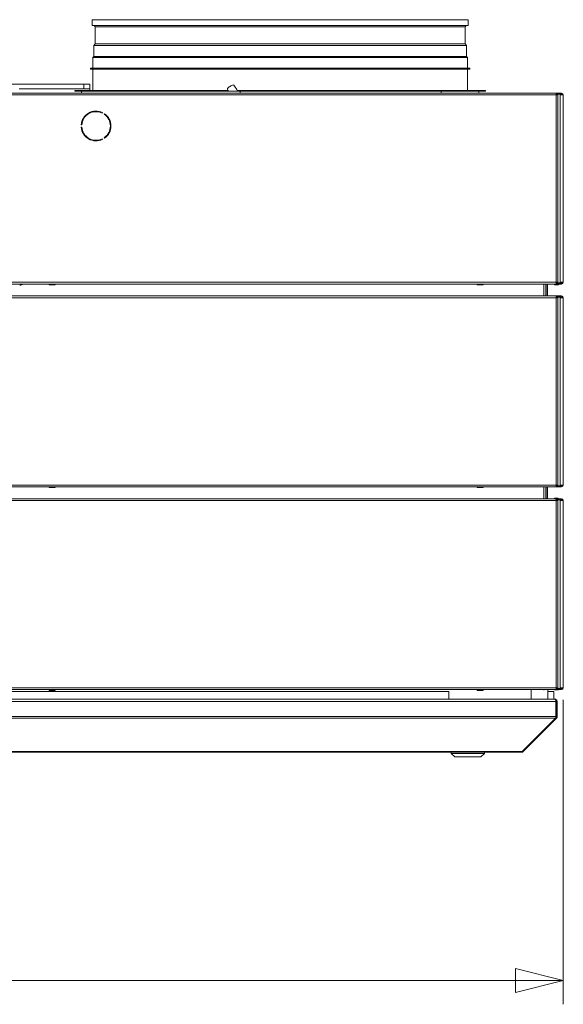
# Model space of a CAD drawing. Units: millimetres. Extents: x 227 to 8072, y 359 to 5804.
# Drawn here: x 4891 to 5346, y 3165 to 3991 of the extents above; entities that cross this region are included whole.
import ezdxf

# ---------------------------------------------------------------- set-up
doc = ezdxf.new("R2010")
doc.units = ezdxf.units.MM
doc.header["$LTSCALE"] = 20
doc.layers.add('AM - Dimension (Anlæg)', color=9, linetype='Continuous', lineweight=5, true_color=0x808080)
doc.layers.add('AM - Drawing', color=7, linetype='Continuous', lineweight=5)
doc.styles.add('Libre Frankling 9pkt Light', font='LibreFranklin-Light.ttf')
doc.dimstyles.new('AM salgstegninger', dxfattribs={"dimscale": 20, "dimtxt": 2.28, "dimasz": 2, "dimexe": 1, "dimexo": 0.5, "dimgap": 0.5, "dimtad": 1, "dimdec": 0, "dimrnd": 1e-08, "dimtxsty": 'Libre Frankling 9pkt Light', "dimblk": 'Filled-2', "dimcen": 0.09, "dimdle": 6, "dimclrd": 8, "dimclre": 8, "dimclrt": 7, "dimadec": 0, "dimazin": 2, "dimtfac": 1, "dimtdec": 0, "dimtmove": 0, "dimatfit": 3, "dimldrblk": 'Filled-2', "dimfxl": 1, "dimtolj": 1, "dimlwd": 0, "dimlwe": 0, "dimarcsym": 0})

# ---------------------------------------------------------------- blocks, each defined once
blk = doc.blocks.new('Filled-2')
at = {"color": 0}
for p, q in [((0, 0), (-1, 0.25)), ((-1, 0.25), (-1, -0.25)), ((-1, 0), (0, 0)), ((-1, -0.25), (0, 0))]:
    blk.add_line(p, q, dxfattribs=at)
at = {"color": 0, "flags": 128}
blk.add_lwpolyline([(-1, -0.25), (0, 0), (-1, 0.25), (-1, -0.25)], dxfattribs=at)
at = {"color": 0}
blk.add_solid([(-1, -0.25), (0, 0), (-1, 0.25), (-1, -0.25)], dxfattribs=at)
blk = doc.blocks.new('*D12')
at = {"layer": 'AM - Dimension (Anlæg)', "color": 8, "lineweight": 0, "transparency": 16777216}
for p, q in [((3021.76, 3420.8), (3021.76, 3165.43)), ((5346.26, 3420.8), (5346.26, 3165.43)), ((3061.76, 3185.43), (5306.26, 3185.43))]:
    blk.add_line(p, q, dxfattribs=at)
at = {"layer": 'Defpoints', "color": 0, "transparency": 16777216}
for p in [(3021.76, 3430.8), (5346.26, 3430.8), (5346.26, 3185.43)]:
    blk.add_point(p, dxfattribs=at)
at = {"layer": 'AM - Dimension (Anlæg)', "color": 8, "lineweight": 0, "transparency": 16777216, "xscale": 40, "yscale": 40, "zscale": 40, "rotation": 180}
blk.add_blockref('Filled-2', (3021.76, 3185.43), dxfattribs=at)
at = {"layer": 'AM - Dimension (Anlæg)', "color": 8, "lineweight": 0, "transparency": 16777216, "xscale": 40, "yscale": 40, "zscale": 40}
blk.add_blockref('Filled-2', (5346.26, 3185.43), dxfattribs=at)
at = {"layer": 'AM - Dimension (Anlæg)', "color": 7, "lineweight": 5, "transparency": 16777216, "insert": (4111.77, 3218.85), "char_height": 45.6, "attachment_point": 4, "style": 'Libre Frankling 9pkt Light'}
blk.add_mtext('\\A1;2324', dxfattribs=at)

msp = doc.modelspace()

# ---------------------------------------------------------------- linework, layer by layer
at = {"layer": 'AM - Drawing'}
for p, q in [((4951.51, 3990.9), (5266.51, 3990.9)), ((4951.51, 3990.9), (4951.51, 3985.9)), ((5266.51, 3990.9), (5266.51, 3985.9)), ((4951.51, 3985.9), (5266.51, 3985.9)), ((4954.07, 3984.9), (4953.07, 3985.9)), ((4954.07, 3984.9), (5263.96, 3984.9)), ((4954.07, 3984.9), (4954.07, 3970.54)), ((5263.96, 3984.9), (5264.96, 3985.9)), ((5263.96, 3984.9), (5263.96, 3970.54)), ((4954.07, 3970.54), (4952.75, 3969.21)), ((4954.07, 3970.54), (5263.96, 3970.54)), ((5263.96, 3970.54), (5265.28, 3969.21)), ((4952.75, 3969.21), (5265.28, 3969.21)), ((4952.75, 3969.21), (4952.75, 3959.95)), ((5265.28, 3969.21), (5265.28, 3959.95)), ((4952.75, 3959.95), (4952.01, 3959.21)), ((4952.01, 3959.21), (5266.01, 3959.21)), ((4952.01, 3959.21), (4952.01, 3950.4)), ((4952.75, 3959.95), (5265.28, 3959.95)), ((5265.28, 3959.95), (5266.01, 3959.21)), ((5266.01, 3959.21), (5266.01, 3950.4)), ((4950.01, 3950.4), (5268.01, 3950.4)), ((4950.01, 3949.4), (4950.01, 3950.4)), ((4950.01, 3949.4), (5268.01, 3949.4)), ((4952.01, 3949.4), (4952.01, 3931.65)), ((5266.01, 3949.4), (5266.01, 3931.65)), ((5268.01, 3949.4), (5268.01, 3950.4)), ((3027.88, 3929.3), (5340.15, 3929.3)), ((4944.41, 3936.8), (3606.01, 3936.8)), ((4890.26, 3932.8), (4944.41, 3932.8)), ((4937.01, 3931.65), (5065.33, 3931.65)), ((4937.01, 3931.65), (4937.01, 3930.9)), ((4937.01, 3930.9), (4942.51, 3930.9)), ((5075.47, 3930.9), (4942.51, 3930.9)), ((4942.51, 3929.4), (4942.51, 3930.9)), ((4942.51, 3929.4), (5075.47, 3929.4)), ((4944.41, 3936.8), (4949.41, 3936.8)), ((4944.41, 3936.8), (4944.41, 3932.8)), ((4949.41, 3932.8), (4944.41, 3932.8)), ((4949.41, 3932.8), (4949.41, 3936.8)), ((4949.41, 3931.65), (4949.41, 3932.8)), ((4949.41, 3929.3), (4949.41, 3929.4)), ((5030.45, 3929.4), (5030.45, 3929.3)), ((5032.88, 3929.3), (5032.88, 3929.4)), ((5034.67, 3929.4), (5034.65, 3929.3)), ((5036.7, 3929.3), (5036.72, 3929.4)), ((5073.03, 3931.65), (5281.01, 3931.65)), ((5243.89, 3930.9), (5075.47, 3930.9)), ((5075.47, 3929.4), (5075.47, 3930.9)), ((5075.47, 3929.4), (5243.89, 3929.4)), ((5111.88, 3929.3), (5111.88, 3929.4)), ((5113.95, 3929.3), (5113.95, 3929.4)), ((5115.97, 3929.4), (5115.97, 3929.3)), ((5120.44, 3929.3), (5120.44, 3929.4)), ((5131.07, 3929.4), (5131.07, 3929.3)), ((5149.88, 3929.4), (5149.88, 3929.3)), ((5149.95, 3929.3), (5149.95, 3929.4)), ((5220.47, 3929.3), (5220.47, 3929.4)), ((5243.89, 3929.4), (5243.89, 3930.9)), ((5275.51, 3930.9), (5243.89, 3930.9)), ((5243.89, 3929.4), (5275.51, 3929.4)), ((5275.51, 3930.9), (5281.01, 3930.9)), ((5275.51, 3929.4), (5275.51, 3930.9)), ((5281.01, 3931.65), (5281.01, 3930.9)), ((5340.15, 3929.3), (5340.29, 3929.3)), ((5340.15, 3929.3), (5340.15, 3927.8)), ((5340.29, 3929.3), (5340.59, 3929.3)), ((5340.29, 3929.3), (5340.29, 3928.55)), ((5340.59, 3929.3), (5340.59, 3928.55)), ((5344.25, 3929.3), (5340.59, 3929.3)), ((5344.25, 3929.3), (5344.76, 3929.3)), ((5344.25, 3929.3), (5344.25, 3928.55)), ((5344.76, 3928.55), (5344.76, 3929.3)), ((5340.15, 3927.8), (3027.88, 3927.8)), ((5340.29, 3928.55), (5340.15, 3928.55)), ((5340.47, 3928.41), (5340.15, 3928.41)), ((5340.15, 3927.8), (5340.15, 3770.8)), ((5340.15, 3927.8), (5341.45, 3927.8)), ((5340.59, 3928.55), (5340.29, 3928.55)), ((5341, 3928.41), (5340.47, 3928.41)), ((5340.59, 3928.55), (5344.25, 3928.55)), ((5340.68, 3927.8), (5340.68, 3928.11)), ((5340.68, 3928.11), (5341.21, 3928.11)), ((5343.49, 3928.41), (5341, 3928.41)), ((5341.21, 3927.8), (5341.21, 3928.11)), ((5341.45, 3927.8), (5341.6, 3927.8)), ((5341.6, 3927.8), (5341.65, 3927.8)), ((5341.65, 3927.8), (5341.65, 3770.8)), ((5342.4, 3928.55), (5342.48, 3928.41)), ((5344.02, 3928.41), (5343.49, 3928.41)), ((5343.7, 3928.11), (5344.23, 3928.11)), ((5343.7, 3927.8), (5343.7, 3928.11)), ((5345.51, 3927.8), (5343.7, 3927.8)), ((5343.7, 3770.8), (5343.7, 3927.8)), ((5344.23, 3927.8), (5344.23, 3928.11)), ((5344.76, 3928.55), (5344.25, 3928.55)), ((5346.26, 3927.8), (5345.51, 3927.8)), ((5346.26, 3927.8), (5346.26, 3770.8)), ((4960.13, 3913.09), (4959.88, 3912.66)), ((4961.61, 3911.66), (4961.86, 3912.09)), ((4942.81, 3902.8), (4942.3, 3902.8)), ((4942.3, 3900.8), (4942.81, 3900.8)), ((4959.88, 3890.95), (4960.13, 3890.51)), ((4961.86, 3891.51), (4961.61, 3891.95)), ((5340.15, 3770.8), (3027.88, 3770.8)), ((3027.88, 3769.3), (5340.15, 3769.3)), ((4915.51, 3768.9), (4915.51, 3769.3)), ((4915.51, 3768.9), (4920.51, 3768.9)), ((4915.51, 3768.9), (4915.51, 3768.65)), ((4915.51, 3768.65), (4920.51, 3768.65)), ((4920.51, 3769.3), (4920.51, 3768.9)), ((4920.51, 3768.65), (4920.51, 3768.9)), ((5274.01, 3768.9), (5274.01, 3769.3)), ((5274.01, 3768.9), (5279.01, 3768.9)), ((5274.01, 3768.9), (5274.01, 3768.65)), ((5274.01, 3768.65), (5279.01, 3768.65)), ((5279.01, 3769.3), (5279.01, 3768.9)), ((5279.01, 3768.65), (5279.01, 3768.9)), ((5330.01, 3759.3), (5330.01, 3769.3)), ((5331.51, 3769.3), (5331.51, 3759.3)), ((5331.94, 3769.3), (5331.94, 3759.3)), ((5333.01, 3769.3), (5333.01, 3759.3)), ((5338.6, 3769.3), (5338.83, 3768.9)), ((5339.26, 3768.65), (5341.76, 3768.65)), ((5341.45, 3770.8), (5340.15, 3770.8)), ((5340.15, 3770.8), (5340.15, 3769.3)), ((5340.15, 3770.19), (5340.47, 3770.19)), ((5340.15, 3770.05), (5340.29, 3770.05)), ((5340.29, 3769.3), (5340.15, 3769.3)), ((5340.29, 3770.05), (5340.59, 3770.05)), ((5340.29, 3770.05), (5340.29, 3769.3)), ((5340.59, 3769.3), (5340.29, 3769.3)), ((5340.47, 3770.19), (5341, 3770.19)), ((5340.59, 3770.05), (5340.59, 3769.3)), ((5344.25, 3770.05), (5340.59, 3770.05)), ((5340.59, 3769.3), (5344.25, 3769.3)), ((5340.68, 3770.8), (5340.68, 3770.49)), ((5341.21, 3770.49), (5340.68, 3770.49)), ((5341, 3770.19), (5343.49, 3770.19)), ((5341.21, 3770.8), (5341.21, 3770.49)), ((5341.6, 3770.8), (5341.45, 3770.8)), ((5341.65, 3770.8), (5341.6, 3770.8)), ((5342.2, 3768.9), (5342.43, 3769.3)), ((5342.86, 3770.05), (5342.94, 3770.19)), ((5343.49, 3770.19), (5344.02, 3770.19)), ((5343.7, 3770.8), (5343.7, 3770.49)), ((5343.7, 3770.8), (5345.51, 3770.8)), ((5344.23, 3770.49), (5343.7, 3770.49)), ((5344.23, 3770.8), (5344.23, 3770.49)), ((5344.25, 3770.05), (5344.76, 3770.05)), ((5344.25, 3770.05), (5344.25, 3769.3)), ((5344.76, 3769.3), (5344.25, 3769.3)), ((5344.76, 3769.3), (5344.76, 3770.05)), ((5345.51, 3770.8), (5346.26, 3770.8)), ((3027.88, 3759.3), (5340.15, 3759.3)), ((5340.15, 3757.8), (3027.88, 3757.8)), ((5340.15, 3759.3), (5340.15, 3757.8)), ((5343.9, 3759.3), (5340.15, 3759.3)), ((5340.15, 3758.55), (5343.9, 3758.55)), ((5340.68, 3758.41), (5340.15, 3758.41)), ((5341.45, 3757.8), (5340.15, 3757.8)), ((5340.15, 3600.8), (5340.15, 3757.8)), ((5340.68, 3757.8), (5340.68, 3758.41)), ((5341.21, 3758.41), (5340.68, 3758.41)), ((5341.21, 3757.8), (5341.21, 3758.41)), ((5343.7, 3758.41), (5341.21, 3758.41)), ((5341.65, 3757.8), (5341.45, 3757.8)), ((5341.65, 3600.8), (5341.65, 3757.8)), ((5344.23, 3758.41), (5343.7, 3758.41)), ((5343.7, 3757.8), (5343.7, 3758.41)), ((5345.51, 3757.8), (5343.7, 3757.8)), ((5343.7, 3600.8), (5343.7, 3757.8)), ((5343.9, 3758.55), (5343.9, 3759.3)), ((5343.9, 3759.3), (5344.76, 3759.3)), ((5344.76, 3758.55), (5343.9, 3758.55)), ((5344.23, 3757.8), (5344.23, 3758.41)), ((5346.26, 3757.8), (5345.51, 3757.8)), ((5346.26, 3757.8), (5346.26, 3600.8)), ((3027.88, 3600.8), (5340.15, 3600.8)), ((5340.15, 3599.3), (3027.88, 3599.3)), ((4915.51, 3598.9), (4915.51, 3599.3)), ((4920.51, 3599.3), (4920.51, 3598.9)), ((5274.01, 3598.9), (5274.01, 3599.3)), ((5279.01, 3599.3), (5279.01, 3598.9)), ((5330.01, 3589.3), (5330.01, 3599.3)), ((5331.51, 3599.3), (5331.51, 3589.3)), ((5331.94, 3599.3), (5331.94, 3589.3)), ((5333.01, 3599.3), (5333.01, 3589.3)), ((5340.15, 3600.8), (5341.45, 3600.8)), ((5340.15, 3600.8), (5340.15, 3599.3)), ((5340.15, 3600.19), (5340.68, 3600.19)), ((5343.9, 3600.05), (5340.15, 3600.05)), ((5340.15, 3599.3), (5343.9, 3599.3)), ((5340.68, 3600.8), (5340.68, 3600.19)), ((5340.68, 3600.19), (5341.21, 3600.19)), ((5341.21, 3600.8), (5341.21, 3600.19)), ((5341.21, 3600.19), (5343.7, 3600.19)), ((5341.45, 3600.8), (5341.65, 3600.8)), ((5343.7, 3600.8), (5343.7, 3600.19)), ((5343.7, 3600.8), (5345.51, 3600.8)), ((5343.7, 3600.19), (5344.23, 3600.19)), ((5343.9, 3600.05), (5344.76, 3600.05)), ((5343.9, 3599.3), (5343.9, 3600.05)), ((5344.76, 3599.3), (5343.9, 3599.3)), ((5344.23, 3600.8), (5344.23, 3600.19)), ((5345.51, 3600.8), (5346.26, 3600.8)), ((4915.51, 3598.9), (4920.51, 3598.9)), ((4915.51, 3598.9), (4915.51, 3598.65)), ((4915.51, 3598.65), (4920.51, 3598.65)), ((4920.51, 3598.65), (4920.51, 3598.9)), ((5274.01, 3598.9), (5279.01, 3598.9)), ((5274.01, 3598.9), (5274.01, 3598.65)), ((5274.01, 3598.65), (5279.01, 3598.65)), ((5279.01, 3598.65), (5279.01, 3598.9)), ((3027.88, 3589.3), (5340.15, 3589.3)), ((5340.15, 3587.8), (3027.88, 3587.8)), ((5338.77, 3589.3), (5338.83, 3589.4)), ((5339.26, 3589.65), (5341.76, 3589.65)), ((5340.15, 3589.3), (5340.15, 3587.8)), ((5343.9, 3589.3), (5340.15, 3589.3)), ((5340.15, 3588.55), (5343.9, 3588.55)), ((5340.68, 3588.41), (5340.15, 3588.41)), ((5341.45, 3587.8), (5340.15, 3587.8)), ((5340.15, 3430.8), (5340.15, 3587.8)), ((5340.68, 3587.8), (5340.68, 3588.41)), ((5341.21, 3588.41), (5340.68, 3588.41)), ((5341.21, 3587.8), (5341.21, 3588.41)), ((5343.7, 3588.41), (5341.21, 3588.41)), ((5341.65, 3587.8), (5341.45, 3587.8)), ((5341.65, 3430.8), (5341.65, 3587.8)), ((5342.2, 3589.4), (5342.26, 3589.3)), ((5342.69, 3588.55), (5342.77, 3588.41)), ((5344.23, 3588.41), (5343.7, 3588.41)), ((5343.7, 3587.8), (5343.7, 3588.41)), ((5345.51, 3587.8), (5343.7, 3587.8)), ((5343.7, 3430.8), (5343.7, 3587.8)), ((5343.9, 3588.55), (5343.9, 3589.3)), ((5343.9, 3589.3), (5344.76, 3589.3)), ((5344.76, 3588.55), (5343.9, 3588.55)), ((5344.23, 3587.8), (5344.23, 3588.41)), ((5346.26, 3587.8), (5345.51, 3587.8)), ((5346.26, 3587.8), (5346.26, 3430.8)), ((3027.88, 3430.8), (5340.15, 3430.8)), ((5340.15, 3429.3), (3027.88, 3429.3)), ((5250.26, 3427.8), (4784.26, 3427.8)), ((4915.51, 3428.9), (4915.51, 3429.3)), ((4915.51, 3428.9), (4920.51, 3428.9)), ((4915.51, 3428.9), (4915.51, 3428.65)), ((4915.51, 3428.65), (4920.51, 3428.65)), ((4920.51, 3429.3), (4920.51, 3428.9)), ((4920.51, 3428.65), (4920.51, 3428.9)), ((5250.26, 3421.3), (5250.26, 3427.8)), ((5274.01, 3428.9), (5274.01, 3429.3)), ((5274.01, 3428.9), (5279.01, 3428.9)), ((5274.01, 3428.9), (5274.01, 3428.65)), ((5274.01, 3428.65), (5279.01, 3428.65)), ((5279.01, 3429.3), (5279.01, 3428.9)), ((5279.01, 3428.65), (5279.01, 3428.9)), ((5319.26, 3421.3), (5319.26, 3429.3)), ((5333.26, 3421.3), (5333.26, 3429.3)), ((5333.26, 3427.8), (5338.26, 3427.8)), ((5338.26, 3427.8), (5338.26, 3421.3)), ((5339.26, 3429.15), (5341.76, 3429.15)), ((5340.15, 3430.8), (5341.45, 3430.8)), ((5340.15, 3430.8), (5340.15, 3429.3)), ((5340.15, 3430.19), (5340.68, 3430.19)), ((5343.9, 3430.05), (5340.15, 3430.05)), ((5340.15, 3429.3), (5343.9, 3429.3)), ((5340.68, 3430.8), (5340.68, 3430.19)), ((5340.68, 3430.19), (5341.21, 3430.19)), ((5341.21, 3430.8), (5341.21, 3430.19)), ((5341.21, 3430.19), (5343.7, 3430.19)), ((5341.45, 3430.8), (5341.65, 3430.8)), ((5342.57, 3430.05), (5342.65, 3430.19)), ((5343.7, 3430.8), (5343.7, 3430.19)), ((5343.7, 3430.8), (5345.51, 3430.8)), ((5343.7, 3430.19), (5344.23, 3430.19)), ((5343.9, 3430.05), (5344.76, 3430.05)), ((5343.9, 3429.3), (5343.9, 3430.05)), ((5344.76, 3429.3), (5343.9, 3429.3)), ((5344.23, 3430.8), (5344.23, 3430.19)), ((5345.51, 3430.8), (5346.26, 3430.8)), ((4784.46, 3421.3), (5339.12, 3421.3)), ((4784.46, 3419.3), (5340.12, 3419.3)), ((5339.26, 3421.3), (5339.12, 3421.3)), ((5339.26, 3421.3), (5339.26, 3421.28)), ((5340.12, 3406.8), (5340.12, 3419.3)), ((5340.26, 3419.3), (5340.26, 3406.8)), ((5341.26, 3419.3), (5340.26, 3419.3)), ((5341.26, 3406.8), (5341.26, 3419.3)), ((5340.12, 3406.8), (4784.46, 3406.8)), ((5339.83, 3405.39), (4784.46, 3405.39)), ((5311.83, 3377.39), (5339.83, 3405.39)), ((5312.68, 3377.39), (5340.68, 3405.39)), ((5340.68, 3405.39), (5340.04, 3406.02)), ((5341.26, 3406.8), (5340.26, 3406.8)), ((4785.26, 3377.39), (5311.26, 3377.39)), ((4785.26, 3376.8), (5311.26, 3376.8)), ((5252.26, 3375.8), (5252.26, 3376.8)), ((5280.26, 3375.8), (5280.26, 3376.8)), ((5311.26, 3377.39), (5311.83, 3377.39)), ((5311.26, 3377.39), (5311.26, 3376.8)), ((5312.68, 3377.39), (5312.25, 3377.81)), ((5280.26, 3375.8), (5252.26, 3375.8)), ((5255.26, 3372.8), (5252.26, 3375.8)), ((5277.26, 3372.8), (5255.26, 3372.8)), ((5277.26, 3372.8), (5280.26, 3375.8))]:
    msp.add_line(p, q, dxfattribs=at)
for centre, radius, start, end in [((5344.76, 3927.8), 1.5, 0, 90), ((5344.76, 3927.8), 0.75, 0, 90), ((4954.76, 3901.8), 12.5, 64.58857, 175.41143), ((4954.76, 3901.8), 12, 64.78019, 175.21981), ((4954.76, 3901.8), 12, 304.78019, 55.21981), ((4954.76, 3901.8), 12.5, 304.58857, 55.41143), ((4954.76, 3901.8), 12.5, 184.58857, 295.41143), ((4954.76, 3901.8), 12, 184.78019, 295.21981), ((4890.76, 3774.4), 6, 270, 301.78833), ((5339.26, 3769.15), 0.5, 210, 270), ((5341.76, 3769.15), 0.5, 270, 330), ((5340.51, 3773.8), 4, 290.36413, 295.55858), ((5344.76, 3770.8), 1.5, 270, 0), ((5344.76, 3770.8), 0.75, 270, 0), ((5344.76, 3757.8), 1.5, 0, 90), ((5344.76, 3757.8), 0.75, 0, 90), ((5344.76, 3600.8), 1.5, 270, 0), ((5344.76, 3600.8), 0.75, 270, 0), ((5339.26, 3589.15), 0.5, 90, 150), ((5340.51, 3584.5), 4, 77.72668, 95.21855), ((5341.76, 3589.15), 0.5, 30, 90), ((5344.76, 3587.8), 1.5, 0, 90), ((5344.76, 3587.8), 0.75, 0, 90), ((5339.26, 3429.65), 0.5, 224.427, 270), ((5341.76, 3429.65), 0.5, 270, 315.573), ((5344.76, 3430.8), 1.5, 270, 0), ((5344.76, 3430.8), 0.75, 270, 0), ((5339.26, 3419.3), 1, 0, 35.32625), ((5339.26, 3406.8), 1, 324.67375, 0), ((5311.26, 3378.8), 2, 270, 315)]:
    msp.add_arc(centre, radius, start, end, dxfattribs=at)
for centre, major_axis, ratio, start_param, end_param in [((5032.88, 3930.4), (0, 2.5), 0.34202, 4.256591, 4.300872), ((5067.46, 3934.32), (2.71, 1.8), 0.259278, 0, 3.141593), ((5079.87, 3930.4), (0, -2.5), 0.34202, 1.114998, 1.159279), ((5111.88, 3926.9), (0, 2.5), 0.34202, 0.013829, 0.284773), ((5149.95, 3926.9), (0, 2.5), 0.34202, 5.998412, 6.269356), ((5216.32, 3926.9), (0, 2.5), 0.34202, 5.998412, 6.269356), ((5340.47, 3928.11), (0, 0.3), 0.707107, 4.712389, 6.283185), ((5341, 3928.11), (0, 0.3), 0.707107, 4.712389, 6.283185), ((5343.49, 3928.11), (0, 0.3), 0.707107, 4.712389, 6.283185), ((5344.02, 3928.11), (0, 0.3), 0.707107, 4.712389, 6.283185), ((5340.47, 3770.49), (0, -0.3), 0.707107, 0, 1.570796), ((5341, 3770.49), (0, -0.3), 0.707107, 0, 1.570796), ((5343.49, 3770.49), (0, -0.3), 0.707107, 0, 1.570796), ((5344.02, 3770.49), (0, -0.3), 0.707107, 0, 1.570796)]:
    msp.add_ellipse(centre, major_axis=major_axis, ratio=ratio, start_param=start_param, end_param=end_param, dxfattribs=at)
for points in [[(5065.81, 3930.9), (5065.46, 3931.45), (5065.11, 3931.98), (5064.76, 3932.52)], [(5066.84, 3929.3), (5066.82, 3929.34), (5066.79, 3929.37), (5066.77, 3929.4)], [(5074.47, 3929.3), (5074.45, 3929.34), (5074.43, 3929.37), (5074.41, 3929.4)], [(5329.35, 3429.33), (5329.25, 3429.19), (5329.14, 3429.08), (5329.03, 3429.01)], [(5330.37, 3429.3), (5330.24, 3429.22), (5330.1, 3429.15), (5329.96, 3429.09)], [(5339.83, 3405.39), (5340.02, 3405.76), (5340.12, 3406.28), (5340.12, 3406.8)], [(5340.68, 3405.39), (5341.05, 3405.76), (5341.26, 3406.28), (5341.26, 3406.8)]]:
    msp.add_open_spline(points, degree=3, dxfattribs=at)
for points, knots in [([(5073.5, 3930.9), (5073.22, 3931.35), (5072.94, 3931.8), (5071.84, 3933.56), (5071.01, 3934.85), (5070.17, 3936.11)], [3.4506251, 3.4506251, 3.4506251, 3.4506251, 3.4841832, 3.4841832, 3.582607, 3.582607, 3.582607, 3.582607]), ([(5340.12, 3419.3), (5340.12, 3420.05), (5339.9, 3420.78), (5339.56, 3421.1), (5339.42, 3421.23), (5339.27, 3421.3), (5339.12, 3421.3)], [-3.141593, -3.141593, -3.141593, -3.141593, -2.022381, -2.022381, -2.022381, -1.570796, -1.570796, -1.570796, -1.570796]), ([(5341.26, 3419.3), (5341.26, 3420.05), (5340.81, 3420.78), (5340.14, 3421.1), (5339.87, 3421.23), (5339.57, 3421.3), (5339.26, 3421.3)], [-3.141593, -3.141593, -3.141593, -3.141593, -2.022381, -2.022381, -2.022381, -1.570796, -1.570796, -1.570796, -1.570796])]:
    msp.add_open_spline(points, degree=3, knots=knots, dxfattribs=at)

# ---------------------------------------------------------------- dimensions: what is measured, and where the dimension line sits
at = {"layer": 'AM - Dimension (Anlæg)', "color": 8, "lineweight": 5, "true_color": 0x808080}
dim = msp.add_linear_dim(base=(5346.26459411, 3185.43130447), p1=(3021.76459411, 3430.80227792), p2=(5346.26459411, 3430.80227788), angle=180, dimstyle='AM salgstegninger', override={"dimgap": 0.5, "dimdec": 0, "dimtol": 0, "dimlim": 0, "dimtp": 0, "dimtm": 0, "dimtdec": 0, "dimtofl": 0, "dimatfit": 1}, dxfattribs=at)
dim.commit()
dim.dimension.update_dxf_attribs({"geometry": '*D12', "text_midpoint": (4184.01459411, 3185.43130447), "dimtype": 160})

doc.saveas('drawing.dxf')
